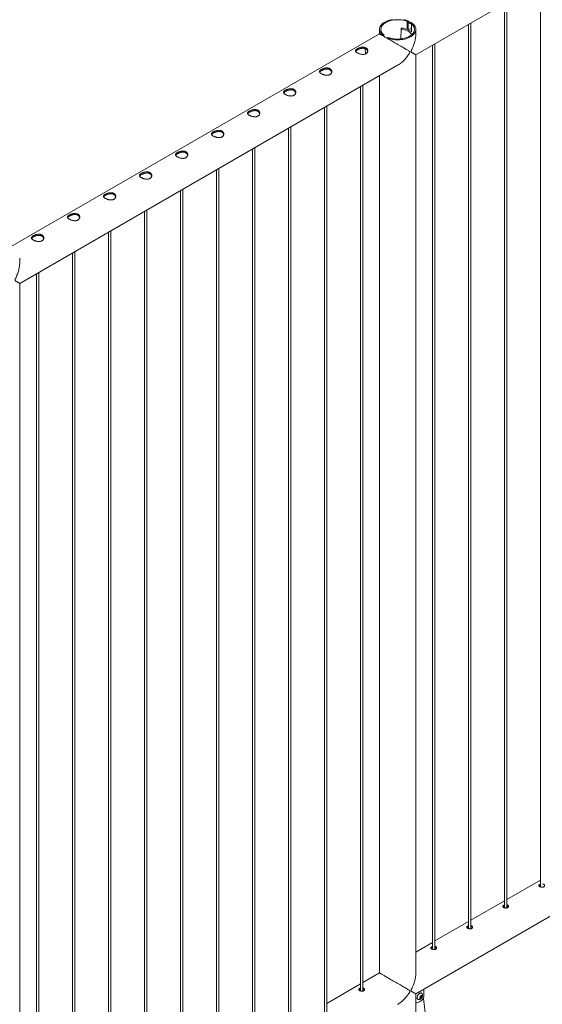
# Model space of a CAD drawing. Units: millimetres. Extents: x 0 to 4200, y 0 to 2976.
# Drawn here: x 3366 to 3494, y 2268 to 2510 of the extents above; entities that cross this region are included whole.
import ezdxf

# ---------------------------------------------------------------- set-up
doc = ezdxf.new("R2010")
doc.units = ezdxf.units.MM
doc.header["$LTSCALE"] = 100

msp = doc.modelspace()

# ---------------------------------------------------------------- linework, layer by layer
at = {"color": 7, "linetype": 'Continuous', "lineweight": 0}
for p, q in [((3462.913, 2500.977), (3599.885, 2580.049)), ((3493.523, 2518.647), (3493.523, 2296.704)), ((3485.284, 2291.568), (3485.284, 2513.891)), ((3484.684, 2513.545), (3484.684, 2291.602)), ((3460.806, 2509.179), (3461.035, 2509.312)), ((3460.806, 2507.205), (3460.806, 2509.179)), ((3461.035, 2507.119), (3461.035, 2509.312)), ((3454.023, 2507.217), (3454.023, 2506.104)), ((3459.31, 2507.377), (3459.225, 2504.877)), ((3459.354, 2507.5), (3459.313, 2507.392)), ((3461.08, 2507.077), (3461.081, 2507.08)), ((3461.08, 2507.077), (3461.646, 2506.75)), ((3461.081, 2507.08), (3461.866, 2507.534)), ((3461.081, 2507.08), (3461.646, 2506.754)), ((3461.646, 2506.754), (3461.866, 2506.881)), ((3461.646, 2506.75), (3461.667, 2506.762)), ((3461.646, 2506.75), (3461.646, 2506.754)), ((3462.096, 2508.7), (3461.866, 2508.567)), ((3461.866, 2508.567), (3461.866, 2506.593)), ((3462.913, 2505.938), (3462.913, 2507.217)), ((3475.845, 2508.442), (3475.845, 2286.499)), ((3476.445, 2286.466), (3476.445, 2508.789)), ((3454.02, 2506.108), (3362.856, 2453.48)), ((3454.839, 2505.735), (3455.069, 2505.868)), ((3454.839, 2505.735), (3454.839, 2505.634)), ((3455.069, 2505.868), (3455.069, 2505.501)), ((3456.13, 2505.255), (3455.9, 2505.123)), ((3455.9, 2505.022), (3455.9, 2505.123)), ((3467.007, 2503.34), (3467.007, 2281.397)), ((3467.607, 2281.363), (3467.607, 2503.686)), ((3462.913, 2275.412), (3462.913, 2500.976)), ((3365.686, 2444.848), (3458.464, 2498.408)), ((3454.023, 2495.844), (3454.023, 2275.594)), ((3449.329, 2493.135), (3449.329, 2271.191)), ((3449.929, 2271.158), (3449.929, 2493.481)), ((3440.49, 2488.032), (3440.49, 2266.089)), ((3441.09, 2266.055), (3441.09, 2488.378)), ((3431.651, 2482.93), (3431.651, 2260.986)), ((3432.251, 2260.953), (3432.251, 2483.276)), ((3422.812, 2477.827), (3422.812, 2255.884)), ((3423.412, 2255.85), (3423.412, 2478.173)), ((3413.974, 2472.724), (3413.974, 2250.781)), ((3414.574, 2250.748), (3414.574, 2473.071)), ((3405.735, 2245.645), (3405.735, 2467.968)), ((3405.135, 2467.622), (3405.135, 2245.679)), ((3396.296, 2462.519), (3396.296, 2240.576)), ((3396.896, 2240.543), (3396.896, 2462.866)), ((3387.457, 2457.417), (3387.457, 2235.474)), ((3388.057, 2235.44), (3388.057, 2457.763)), ((3365.686, 2449.81), (3365.686, 2451.089)), ((3378.618, 2452.314), (3378.618, 2230.371)), ((3379.218, 2230.338), (3379.218, 2452.661)), ((3369.779, 2447.212), (3369.779, 2225.268)), ((3370.379, 2225.235), (3370.379, 2447.558)), ((3365.686, 2219.284), (3365.686, 2444.848)), ((3462.914, 2270.467), (3599.886, 2349.54)), ((3493.523, 2298.403), (3485.284, 2293.647)), ((3484.684, 2293.3), (3476.445, 2288.544)), ((3475.845, 2288.198), (3467.607, 2283.442)), ((3467.007, 2283.095), (3462.913, 2280.732)), ((3454.019, 2275.598), (3449.929, 2273.237)), ((3449.329, 2272.89), (3441.09, 2268.134)), ((3450.261, 2271.375), (3450.255, 2271.473)), ((3462.913, 2248.374), (3462.913, 2270.467)), ((3464.018, 2269.688), (3464.231, 2269.952)), ((3464.018, 2269.405), (3464.018, 2269.688)), ((3464.116, 2269.645), (3464.018, 2269.524)), ((3464.222, 2269.777), (3464.116, 2269.645)), ((3464.222, 2269.919), (3464.221, 2269.94)), ((3464.222, 2269.941), (3464.222, 2269.919)), ((3464.222, 2269.919), (3464.222, 2269.777)), ((3464.222, 2269.777), (3464.443, 2269.65)), ((3464.231, 2269.952), (3464.443, 2269.933)), ((3464.443, 2269.65), (3464.231, 2269.386)), ((3464.306, 2270.636), (3464.279, 2270.651)), ((3464.443, 2269.933), (3464.443, 2269.65)), ((3464.902, 2269.713), (3464.902, 2271.616)), ((3463.404, 2269.136), (3463.431, 2269.12)), ((3464.018, 2269.509), (3464.231, 2269.386)), ((3464.231, 2269.386), (3464.018, 2269.405)), ((3464.769, 2269.316), (3466.832, 2252.969))]:
    msp.add_line(p, q, dxfattribs=at)
at = {"color": 7, "linetype": 'Continuous', "lineweight": 0, "flags": 128}
for points in [[(3457.204, 2509.678), (3456.825, 2509.602), (3456.459, 2509.506), (3456.109, 2509.392), (3455.778, 2509.26), (3455.47, 2509.112), (3455.186, 2508.948), (3454.929, 2508.77), (3454.7, 2508.579), (3454.503, 2508.377), (3454.337, 2508.166), (3454.206, 2507.947), (3454.109, 2507.722), (3454.048, 2507.492), (3454.023, 2507.261), (3454.035, 2507.029), (3454.082, 2506.799), (3454.166, 2506.572), (3454.284, 2506.35), (3454.437, 2506.136), (3454.622, 2505.93), (3454.839, 2505.735)], [(3460.806, 2509.179), (3460.482, 2509.296), (3460.14, 2509.394), (3459.785, 2509.474), (3459.418, 2509.535), (3459.043, 2509.575), (3458.663, 2509.596), (3458.282, 2509.596), (3457.902, 2509.576), (3457.526, 2509.536), (3457.159, 2509.476), (3456.804, 2509.396), (3456.462, 2509.298), (3456.137, 2509.182), (3455.833, 2509.05), (3455.551, 2508.901), (3455.294, 2508.738), (3455.064, 2508.563), (3454.863, 2508.375), (3454.693, 2508.178), (3454.556, 2507.973), (3454.452, 2507.761), (3454.382, 2507.544), (3454.347, 2507.325), (3454.347, 2507.105), (3454.383, 2506.885), (3454.454, 2506.669), (3454.559, 2506.457), (3454.697, 2506.252), (3454.868, 2506.055), (3455.069, 2505.868)], [(3461.035, 2509.312), (3460.697, 2509.437), (3460.341, 2509.544), (3459.97, 2509.632)], [(3455.9, 2505.123), (3456.238, 2504.997), (3456.594, 2504.89), (3456.966, 2504.802), (3457.35, 2504.734), (3457.743, 2504.686), (3458.142, 2504.658), (3458.543, 2504.652), (3458.944, 2504.666), (3459.341, 2504.701), (3459.731, 2504.757), (3460.111, 2504.833), (3460.477, 2504.928), (3460.827, 2505.042), (3461.157, 2505.174), (3461.466, 2505.323), (3461.75, 2505.487), (3462.007, 2505.665), (3462.235, 2505.856), (3462.433, 2506.058), (3462.598, 2506.269), (3462.729, 2506.488), (3462.826, 2506.713), (3462.887, 2506.942), (3462.912, 2507.174), (3462.901, 2507.406), (3462.853, 2507.636), (3462.77, 2507.863), (3462.651, 2508.084), (3462.499, 2508.299), (3462.313, 2508.504), (3462.096, 2508.7)], [(3456.13, 2505.255), (3456.454, 2505.139), (3456.795, 2505.041), (3457.151, 2504.961), (3457.518, 2504.9), (3457.892, 2504.859), (3458.272, 2504.839), (3458.654, 2504.838), (3459.034, 2504.859), (3459.409, 2504.899), (3459.776, 2504.959), (3460.132, 2505.038), (3460.474, 2505.136), (3460.798, 2505.252), (3461.103, 2505.385), (3461.385, 2505.533), (3461.642, 2505.696), (3461.871, 2505.872), (3462.072, 2506.059), (3462.242, 2506.257), (3462.38, 2506.462), (3462.484, 2506.674), (3462.554, 2506.89), (3462.589, 2507.11), (3462.588, 2507.33), (3462.552, 2507.549), (3462.482, 2507.766), (3462.377, 2507.978), (3462.238, 2508.183), (3462.068, 2508.38), (3461.866, 2508.567)], [(3459.313, 2507.392), (3459.31, 2507.376), (3459.313, 2507.361), (3459.32, 2507.345), (3459.333, 2507.331), (3459.351, 2507.318), (3459.372, 2507.307), (3459.397, 2507.298), (3459.424, 2507.292)], [(3459.424, 2507.292), (3459.784, 2507.222), (3460.13, 2507.131), (3460.458, 2507.02), (3460.765, 2506.891), (3461.045, 2506.745), (3461.297, 2506.583), (3461.518, 2506.409), (3461.704, 2506.222), (3461.854, 2506.027), (3461.921, 2505.915)], [(3461.866, 2506.61), (3461.802, 2506.662), (3461.667, 2506.762)], [(3464.279, 2270.651), (3464.268, 2270.657), (3464.169, 2270.689), (3464.057, 2270.688), (3463.935, 2270.654), (3463.81, 2270.589), (3463.687, 2270.496), (3463.569, 2270.378), (3463.463, 2270.24), (3463.372, 2270.088), (3463.301, 2269.928), (3463.251, 2269.767), (3463.226, 2269.61), (3463.226, 2269.466), (3463.251, 2269.339), (3463.301, 2269.234), (3463.372, 2269.157), (3463.404, 2269.136)], [(3464.4, 2270.55), (3464.376, 2270.579), (3464.295, 2270.642), (3464.196, 2270.673), (3464.083, 2270.672), (3463.962, 2270.638), (3463.837, 2270.573), (3463.714, 2270.48), (3463.596, 2270.362), (3463.49, 2270.224), (3463.399, 2270.072), (3463.328, 2269.912), (3463.278, 2269.751), (3463.253, 2269.595), (3463.253, 2269.45), (3463.278, 2269.323), (3463.328, 2269.219), (3463.399, 2269.142), (3463.49, 2269.094), (3463.552, 2269.081)], [(3464.54, 2269.848), (3464.527, 2269.941), (3464.491, 2270.012), (3464.433, 2270.056), (3464.359, 2270.068), (3464.275, 2270.048), (3464.187, 2269.997), (3464.102, 2269.92), (3464.028, 2269.822), (3463.97, 2269.712), (3463.934, 2269.598), (3463.921, 2269.49), (3463.934, 2269.397), (3463.97, 2269.326), (3464.028, 2269.282), (3464.102, 2269.27), (3464.187, 2269.29), (3464.275, 2269.341), (3464.359, 2269.418), (3464.433, 2269.516), (3464.491, 2269.626), (3464.527, 2269.74), (3464.54, 2269.848)], [(3462.913, 2268.246), (3462.938, 2268.239), (3462.981, 2268.236)], [(3462.981, 2268.236), (3463.186, 2268.256), (3463.4, 2268.308), (3463.62, 2268.392), (3463.842, 2268.505), (3464.064, 2268.648), (3464.283, 2268.818), (3464.497, 2269.013), (3464.703, 2269.23)]]:
    msp.add_lwpolyline(points, dxfattribs=at)
at = {"color": 7, "linetype": 'Continuous', "lineweight": 0}
for centre, radius, start, end in [((3459.489, 2507.396), 0.17, 73.64447, 142.35011), ((3458.658, 2501.806), 5.82, 65.17608, 81.31566), ((3460.435, 2506.148), 2.727, 58.35431, 77.28972), ((3463.653, 2270.002), 0.927, 263.75925, 0), ((3463.804, 2269.89), 0.396, 302.767, 321.93775), ((3463.762, 2269.94), 0.46, 320.22793, 357.36071), ((3463.653, 2270.002), 0.927, 0, 36.24613), ((3464.128, 2269.75), 0.775, 317.82009, 357.22863)]:
    msp.add_arc(centre, radius, start, end, dxfattribs=at)
for points, knots in [([(3461.035, 2509.21), (3461.155, 2509.178), (3461.421, 2509.107), (3461.759, 2508.919), (3461.949, 2508.738), (3462.03, 2508.661)], [0, 0, 0, 0, 0.3197931, 0.711368, 1, 1, 1, 1]), ([(3461.035, 2508.945), (3461.16, 2508.912), (3461.44, 2508.837), (3461.718, 2508.689), (3461.852, 2508.563), (3461.866, 2508.549)], [0, 0, 0, 0, 0.4137444, 0.9357351, 1, 1, 1, 1]), ([(3458.462, 2498.411), (3458.488, 2498.424), (3458.654, 2498.513), (3458.95, 2498.716), (3459.349, 2499.015), (3459.739, 2499.354), (3460.117, 2499.726), (3460.483, 2500.13), (3460.828, 2500.56), (3461.109, 2500.952), (3461.309, 2501.271), (3461.416, 2501.467), (3461.459, 2501.592), (3461.464, 2501.662), (3461.438, 2501.746), (3461.315, 2501.859), (3461.094, 2502.002), (3460.769, 2502.199), (3460.388, 2502.423), (3459.944, 2502.682), (3459.464, 2502.96), (3458.912, 2503.281), (3458.393, 2503.581), (3457.926, 2503.851), (3457.5, 2504.097), (3456.995, 2504.389), (3456.456, 2504.701), (3455.958, 2504.988), (3455.522, 2505.24), (3455.124, 2505.469), (3454.789, 2505.663), (3454.516, 2505.821), (3454.281, 2505.956), (3454.106, 2506.057), (3454.025, 2506.103), (3454.022, 2506.104), (3454.021, 2506.104)], [0, 0, 0, 0, 0.0055783, 0.0360358, 0.0671313, 0.0984084, 0.1310779, 0.1639093, 0.1972056, 0.2306483, 0.2505489, 0.2649993, 0.2707168, 0.2751668, 0.2796068, 0.2927702, 0.3230667, 0.3535524, 0.3923369, 0.4313663, 0.4712585, 0.5115018, 0.5610063, 0.5862476, 0.6116598, 0.6506409, 0.6906224, 0.7233723, 0.757036, 0.7898088, 0.8236175, 0.855239, 0.8876004, 0.9318564, 0.9773821, 1, 1, 1, 1]), ([(3462.913, 2506.187), (3462.915, 2506.133), (3462.922, 2505.919), (3462.896, 2505.536), (3462.836, 2505.04), (3462.738, 2504.532), (3462.607, 2504.018), (3462.442, 2503.498), (3462.247, 2502.981), (3462.054, 2502.539), (3461.894, 2502.197), (3461.801, 2501.993), (3461.762, 2501.865), (3461.758, 2501.794), (3461.782, 2501.712), (3461.891, 2501.607), (3462.066, 2501.491), (3462.284, 2501.356), (3462.491, 2501.232), (3462.676, 2501.123), (3462.813, 2501.042), (3462.904, 2500.988), (3462.907, 2500.986), (3462.908, 2500.985)], [0, 0, 0, 0, 0.01890632, 0.07409406, 0.13043762, 0.18711048, 0.24630618, 0.30579543, 0.36612688, 0.42672371, 0.46278269, 0.48896627, 0.49932614, 0.50738931, 0.51543441, 0.53928587, 0.59418178, 0.64942063, 0.71969659, 0.79041622, 0.86269914, 0.93561824, 1, 1, 1, 1]), ([(3448.568, 2502.469), (3448.628, 2502.502), (3448.749, 2502.567), (3448.959, 2502.657), (3449.186, 2502.735), (3449.424, 2502.797), (3449.672, 2502.841), (3449.922, 2502.86), (3450.169, 2502.849), (3450.399, 2502.807), (3450.607, 2502.732), (3450.781, 2502.63), (3450.924, 2502.503), (3451.03, 2502.358), (3451.1, 2502.196), (3451.133, 2502.023), (3451.126, 2501.843), (3451.077, 2501.666), (3450.985, 2501.498), (3450.854, 2501.354), (3450.69, 2501.237), (3450.502, 2501.153), (3450.294, 2501.098), (3450.071, 2501.072), (3449.835, 2501.074), (3449.589, 2501.101), (3449.337, 2501.152), (3449.092, 2501.224), (3448.859, 2501.311), (3448.654, 2501.407), (3448.477, 2501.51), (3448.336, 2501.613), (3448.229, 2501.718), (3448.158, 2501.823), (3448.124, 2501.929), (3448.131, 2502.037), (3448.18, 2502.147), (3448.271, 2502.257), (3448.399, 2502.365), (3448.511, 2502.434), (3448.568, 2502.469)], [0, 0, 0, 0, 0.0254093, 0.0515847, 0.0769862, 0.1030762, 0.1294036, 0.1564536, 0.1834374, 0.2112592, 0.2372702, 0.2641, 0.289102, 0.3148126, 0.3401753, 0.366209, 0.3927784, 0.4200937, 0.4470075, 0.4747755, 0.500447, 0.52692, 0.5517274, 0.5772127, 0.6028402, 0.6291429, 0.6560041, 0.6836513, 0.7102993, 0.7377981, 0.7631822, 0.7893293, 0.81433, 0.8400066, 0.8659549, 0.8925985, 0.9195542, 0.9473177, 0.9732563, 1, 1, 1, 1]), ([(3448.164, 2501.824), (3448.168, 2501.835), (3448.186, 2501.884), (3448.262, 2501.969), (3448.389, 2502.08), (3448.508, 2502.153), (3448.568, 2502.19)], [0, 0, 0, 0, 0.0969627, 0.3973208, 0.6934165, 1, 1, 1, 1]), ([(3448.568, 2502.19), (3448.627, 2502.223), (3448.748, 2502.288), (3448.957, 2502.378), (3449.181, 2502.459), (3449.418, 2502.524), (3449.665, 2502.571), (3449.915, 2502.593), (3450.163, 2502.586), (3450.394, 2502.546), (3450.602, 2502.473), (3450.777, 2502.372), (3450.92, 2502.246), (3451.025, 2502.101), (3451.092, 2501.958), (3451.108, 2501.863), (3451.114, 2501.825)], [0, 0, 0, 0, 0.070923, 0.1439999, 0.2148976, 0.2876959, 0.3616057, 0.4375246, 0.5136169, 0.5920966, 0.6650425, 0.7403158, 0.8099805, 0.8816169, 0.9523628, 1, 1, 1, 1]), ([(3450.523, 2502.495), (3450.518, 2502.422), (3450.508, 2502.252), (3450.519, 2501.972), (3450.552, 2501.659), (3450.592, 2501.407), (3450.628, 2501.26), (3450.638, 2501.221)], [0, 0, 0, 0, 0.18451073, 0.42766991, 0.67078447, 0.91376416, 1, 1, 1, 1]), ([(3439.729, 2497.367), (3439.789, 2497.399), (3439.91, 2497.465), (3440.12, 2497.554), (3440.347, 2497.632), (3440.585, 2497.695), (3440.833, 2497.738), (3441.083, 2497.757), (3441.331, 2497.747), (3441.56, 2497.704), (3441.768, 2497.63), (3441.943, 2497.528), (3442.085, 2497.401), (3442.191, 2497.256), (3442.262, 2497.094), (3442.295, 2496.921), (3442.288, 2496.741), (3442.238, 2496.563), (3442.146, 2496.396), (3442.016, 2496.252), (3441.851, 2496.135), (3441.664, 2496.05), (3441.455, 2495.995), (3441.233, 2495.97), (3440.996, 2495.972), (3440.75, 2495.999), (3440.498, 2496.05), (3440.253, 2496.121), (3440.02, 2496.208), (3439.815, 2496.305), (3439.638, 2496.407), (3439.497, 2496.51), (3439.39, 2496.615), (3439.319, 2496.72), (3439.286, 2496.827), (3439.292, 2496.935), (3439.341, 2497.045), (3439.432, 2497.154), (3439.56, 2497.263), (3439.672, 2497.332), (3439.729, 2497.367)], [0, 0, 0, 0, 0.0254093, 0.0515847, 0.0769862, 0.1030762, 0.1294036, 0.1564536, 0.1834374, 0.2112592, 0.2372702, 0.2641, 0.289102, 0.3148126, 0.3401753, 0.366209, 0.3927784, 0.4200937, 0.4470075, 0.4747755, 0.500447, 0.52692, 0.5517274, 0.5772127, 0.6028402, 0.6291429, 0.6560041, 0.6836513, 0.7102993, 0.7377981, 0.7631822, 0.7893293, 0.81433, 0.8400066, 0.8659549, 0.8925985, 0.9195542, 0.9473177, 0.9732563, 1, 1, 1, 1]), ([(3439.325, 2496.721), (3439.33, 2496.733), (3439.347, 2496.781), (3439.423, 2496.866), (3439.55, 2496.978), (3439.669, 2497.051), (3439.729, 2497.088)], [0, 0, 0, 0, 0.0969627, 0.3973208, 0.6934165, 1, 1, 1, 1]), ([(3439.729, 2497.088), (3439.789, 2497.12), (3439.909, 2497.186), (3440.118, 2497.276), (3440.343, 2497.356), (3440.579, 2497.421), (3440.826, 2497.468), (3441.076, 2497.491), (3441.324, 2497.484), (3441.555, 2497.444), (3441.764, 2497.371), (3441.938, 2497.27), (3442.081, 2497.143), (3442.186, 2496.998), (3442.254, 2496.855), (3442.269, 2496.76), (3442.275, 2496.722)], [0, 0, 0, 0, 0.070923, 0.1439999, 0.2148976, 0.2876959, 0.3616057, 0.4375246, 0.5136169, 0.5920966, 0.6650425, 0.7403158, 0.8099805, 0.8816169, 0.9523628, 1, 1, 1, 1]), ([(3430.891, 2492.264), (3430.95, 2492.297), (3431.071, 2492.362), (3431.281, 2492.451), (3431.508, 2492.53), (3431.746, 2492.592), (3431.995, 2492.636), (3432.245, 2492.655), (3432.492, 2492.644), (3432.722, 2492.602), (3432.93, 2492.527), (3433.104, 2492.425), (3433.246, 2492.298), (3433.352, 2492.153), (3433.423, 2491.991), (3433.456, 2491.818), (3433.449, 2491.638), (3433.399, 2491.461), (3433.307, 2491.293), (3433.177, 2491.149), (3433.012, 2491.032), (3432.825, 2490.947), (3432.616, 2490.893), (3432.394, 2490.867), (3432.157, 2490.869), (3431.911, 2490.896), (3431.659, 2490.947), (3431.414, 2491.018), (3431.181, 2491.106), (3430.976, 2491.202), (3430.799, 2491.305), (3430.658, 2491.408), (3430.551, 2491.513), (3430.48, 2491.617), (3430.447, 2491.724), (3430.453, 2491.832), (3430.502, 2491.942), (3430.594, 2492.051), (3430.721, 2492.16), (3430.834, 2492.229), (3430.891, 2492.264)], [0, 0, 0, 0, 0.0254093, 0.0515847, 0.0769862, 0.1030762, 0.1294036, 0.1564536, 0.1834374, 0.2112592, 0.2372702, 0.2641, 0.289102, 0.3148126, 0.3401753, 0.366209, 0.3927784, 0.4200937, 0.4470075, 0.4747755, 0.500447, 0.52692, 0.5517274, 0.5772127, 0.6028402, 0.6291429, 0.6560041, 0.6836513, 0.7102993, 0.7377981, 0.7631822, 0.7893293, 0.81433, 0.8400066, 0.8659549, 0.8925985, 0.9195542, 0.9473177, 0.9732563, 1, 1, 1, 1]), ([(3430.486, 2491.618), (3430.491, 2491.63), (3430.508, 2491.679), (3430.584, 2491.764), (3430.711, 2491.875), (3430.83, 2491.948), (3430.891, 2491.985)], [0, 0, 0, 0, 0.0969627, 0.3973208, 0.6934165, 1, 1, 1, 1]), ([(3430.891, 2491.985), (3430.95, 2492.018), (3431.07, 2492.083), (3431.279, 2492.173), (3431.504, 2492.254), (3431.74, 2492.319), (3431.987, 2492.366), (3432.237, 2492.388), (3432.485, 2492.381), (3432.716, 2492.341), (3432.925, 2492.268), (3433.099, 2492.167), (3433.242, 2492.041), (3433.347, 2491.896), (3433.415, 2491.753), (3433.43, 2491.658), (3433.436, 2491.62)], [0, 0, 0, 0, 0.070923, 0.1439999, 0.2148976, 0.2876959, 0.3616057, 0.4375246, 0.5136169, 0.5920966, 0.6650425, 0.7403158, 0.8099805, 0.8816169, 0.9523628, 1, 1, 1, 1]), ([(3422.052, 2487.162), (3422.111, 2487.194), (3422.232, 2487.26), (3422.443, 2487.349), (3422.669, 2487.427), (3422.908, 2487.49), (3423.156, 2487.533), (3423.406, 2487.552), (3423.653, 2487.542), (3423.883, 2487.499), (3424.091, 2487.425), (3424.265, 2487.323), (3424.407, 2487.196), (3424.513, 2487.051), (3424.584, 2486.889), (3424.617, 2486.716), (3424.61, 2486.535), (3424.561, 2486.358), (3424.468, 2486.191), (3424.338, 2486.047), (3424.173, 2485.929), (3423.986, 2485.845), (3423.777, 2485.79), (3423.555, 2485.765), (3423.318, 2485.766), (3423.072, 2485.794), (3422.821, 2485.845), (3422.575, 2485.916), (3422.343, 2486.003), (3422.137, 2486.099), (3421.96, 2486.202), (3421.819, 2486.305), (3421.712, 2486.41), (3421.641, 2486.515), (3421.608, 2486.622), (3421.615, 2486.729), (3421.664, 2486.84), (3421.755, 2486.949), (3421.883, 2487.058), (3421.995, 2487.127), (3422.052, 2487.162)], [0, 0, 0, 0, 0.0254093, 0.0515847, 0.0769862, 0.1030762, 0.1294036, 0.1564536, 0.1834374, 0.2112592, 0.2372702, 0.2641, 0.289102, 0.3148126, 0.3401753, 0.366209, 0.3927784, 0.4200937, 0.4470075, 0.4747755, 0.500447, 0.52692, 0.5517274, 0.5772127, 0.6028402, 0.6291429, 0.6560041, 0.6836513, 0.7102993, 0.7377981, 0.7631822, 0.7893293, 0.81433, 0.8400066, 0.8659549, 0.8925985, 0.9195542, 0.9473177, 0.9732563, 1, 1, 1, 1]), ([(3422.052, 2486.883), (3422.111, 2486.915), (3422.231, 2486.981), (3422.44, 2487.071), (3422.665, 2487.151), (3422.902, 2487.216), (3423.149, 2487.263), (3423.399, 2487.285), (3423.647, 2487.278), (3423.877, 2487.239), (3424.086, 2487.165), (3424.26, 2487.065), (3424.403, 2486.938), (3424.508, 2486.793), (3424.576, 2486.65), (3424.591, 2486.555), (3424.597, 2486.517)], [0, 0, 0, 0, 0.070923, 0.1439999, 0.2148976, 0.2876959, 0.3616057, 0.4375246, 0.5136169, 0.5920966, 0.6650425, 0.7403158, 0.8099805, 0.8816169, 0.9523628, 1, 1, 1, 1]), ([(3421.648, 2486.516), (3421.652, 2486.528), (3421.67, 2486.576), (3421.745, 2486.661), (3421.872, 2486.772), (3421.991, 2486.845), (3422.052, 2486.883)], [0, 0, 0, 0, 0.0969627, 0.3973208, 0.6934165, 1, 1, 1, 1]), ([(3413.213, 2482.059), (3413.272, 2482.091), (3413.393, 2482.157), (3413.604, 2482.246), (3413.83, 2482.325), (3414.069, 2482.387), (3414.317, 2482.431), (3414.567, 2482.449), (3414.814, 2482.439), (3415.044, 2482.397), (3415.252, 2482.322), (3415.426, 2482.22), (3415.568, 2482.093), (3415.674, 2481.948), (3415.745, 2481.786), (3415.778, 2481.613), (3415.771, 2481.433), (3415.722, 2481.256), (3415.629, 2481.088), (3415.499, 2480.944), (3415.334, 2480.827), (3415.147, 2480.742), (3414.938, 2480.688), (3414.716, 2480.662), (3414.479, 2480.664), (3414.233, 2480.691), (3413.982, 2480.742), (3413.736, 2480.813), (3413.504, 2480.901), (3413.298, 2480.997), (3413.121, 2481.099), (3412.981, 2481.203), (3412.873, 2481.308), (3412.803, 2481.412), (3412.769, 2481.519), (3412.776, 2481.627), (3412.825, 2481.737), (3412.916, 2481.846), (3413.044, 2481.955), (3413.156, 2482.024), (3413.213, 2482.059)], [0, 0, 0, 0, 0.0254093, 0.0515847, 0.0769862, 0.1030762, 0.1294036, 0.1564536, 0.1834374, 0.2112592, 0.2372702, 0.2641, 0.289102, 0.3148126, 0.3401753, 0.366209, 0.3927784, 0.4200937, 0.4470075, 0.4747755, 0.500447, 0.52692, 0.5517274, 0.5772127, 0.6028402, 0.6291429, 0.6560041, 0.6836513, 0.7102993, 0.7377981, 0.7631822, 0.7893293, 0.81433, 0.8400066, 0.8659549, 0.8925985, 0.9195542, 0.9473177, 0.9732563, 1, 1, 1, 1]), ([(3412.809, 2481.413), (3412.813, 2481.425), (3412.831, 2481.474), (3412.906, 2481.559), (3413.033, 2481.67), (3413.152, 2481.743), (3413.213, 2481.78)], [0, 0, 0, 0, 0.0969627, 0.3973208, 0.6934165, 1, 1, 1, 1]), ([(3413.213, 2481.78), (3413.272, 2481.812), (3413.392, 2481.878), (3413.601, 2481.968), (3413.826, 2482.048), (3414.063, 2482.114), (3414.31, 2482.16), (3414.56, 2482.183), (3414.808, 2482.176), (3415.038, 2482.136), (3415.247, 2482.063), (3415.422, 2481.962), (3415.564, 2481.836), (3415.67, 2481.691), (3415.737, 2481.548), (3415.752, 2481.453), (3415.759, 2481.415)], [0, 0, 0, 0, 0.070923, 0.1439999, 0.2148976, 0.2876959, 0.3616057, 0.4375246, 0.5136169, 0.5920966, 0.6650425, 0.7403158, 0.8099805, 0.8816169, 0.9523628, 1, 1, 1, 1]), ([(3404.374, 2476.956), (3404.434, 2476.989), (3404.554, 2477.055), (3404.765, 2477.144), (3404.992, 2477.222), (3405.23, 2477.285), (3405.478, 2477.328), (3405.728, 2477.347), (3405.975, 2477.337), (3406.205, 2477.294), (3406.413, 2477.219), (3406.587, 2477.118), (3406.729, 2476.991), (3406.835, 2476.846), (3406.906, 2476.684), (3406.939, 2476.51), (3406.932, 2476.33), (3406.883, 2476.153), (3406.791, 2475.986), (3406.66, 2475.842), (3406.495, 2475.724), (3406.308, 2475.64), (3406.099, 2475.585), (3405.877, 2475.56), (3405.64, 2475.561), (3405.394, 2475.589), (3405.143, 2475.64), (3404.898, 2475.711), (3404.665, 2475.798), (3404.46, 2475.894), (3404.283, 2475.997), (3404.142, 2476.1), (3404.035, 2476.205), (3403.964, 2476.31), (3403.93, 2476.416), (3403.937, 2476.524), (3403.986, 2476.635), (3404.077, 2476.744), (3404.205, 2476.852), (3404.317, 2476.921), (3404.374, 2476.956)], [0, 0, 0, 0, 0.0254093, 0.0515847, 0.0769862, 0.1030762, 0.1294036, 0.1564536, 0.1834374, 0.2112592, 0.2372702, 0.2641, 0.289102, 0.3148126, 0.3401753, 0.366209, 0.3927784, 0.4200937, 0.4470075, 0.4747755, 0.500447, 0.52692, 0.5517274, 0.5772127, 0.6028402, 0.6291429, 0.6560041, 0.6836513, 0.7102993, 0.7377981, 0.7631822, 0.7893293, 0.81433, 0.8400066, 0.8659549, 0.8925985, 0.9195542, 0.9473177, 0.9732563, 1, 1, 1, 1]), ([(3403.97, 2476.311), (3403.974, 2476.323), (3403.992, 2476.371), (3404.068, 2476.456), (3404.195, 2476.567), (3404.314, 2476.64), (3404.374, 2476.678)], [0, 0, 0, 0, 0.0969627, 0.3973208, 0.6934165, 1, 1, 1, 1]), ([(3404.374, 2476.678), (3404.433, 2476.71), (3404.553, 2476.775), (3404.762, 2476.866), (3404.987, 2476.946), (3405.224, 2477.011), (3405.471, 2477.058), (3405.721, 2477.08), (3405.969, 2477.073), (3406.2, 2477.033), (3406.408, 2476.96), (3406.583, 2476.86), (3406.725, 2476.733), (3406.831, 2476.588), (3406.898, 2476.445), (3406.914, 2476.35), (3406.92, 2476.312)], [0, 0, 0, 0, 0.070923, 0.1439999, 0.2148976, 0.2876959, 0.3616057, 0.4375246, 0.5136169, 0.5920966, 0.6650425, 0.7403158, 0.8099805, 0.8816169, 0.9523628, 1, 1, 1, 1]), ([(3395.535, 2471.854), (3395.595, 2471.886), (3395.716, 2471.952), (3395.926, 2472.041), (3396.153, 2472.12), (3396.391, 2472.182), (3396.639, 2472.226), (3396.889, 2472.244), (3397.136, 2472.234), (3397.366, 2472.192), (3397.574, 2472.117), (3397.748, 2472.015), (3397.891, 2471.888), (3397.997, 2471.743), (3398.067, 2471.581), (3398.1, 2471.408), (3398.093, 2471.228), (3398.044, 2471.05), (3397.952, 2470.883), (3397.821, 2470.739), (3397.657, 2470.622), (3397.469, 2470.537), (3397.261, 2470.483), (3397.038, 2470.457), (3396.802, 2470.459), (3396.556, 2470.486), (3396.304, 2470.537), (3396.059, 2470.608), (3395.826, 2470.696), (3395.621, 2470.792), (3395.444, 2470.894), (3395.303, 2470.997), (3395.196, 2471.102), (3395.125, 2471.207), (3395.091, 2471.314), (3395.098, 2471.422), (3395.147, 2471.532), (3395.238, 2471.641), (3395.366, 2471.75), (3395.478, 2471.819), (3395.535, 2471.854)], [0, 0, 0, 0, 0.02540927, 0.05158471, 0.07698624, 0.10307623, 0.12940356, 0.15645359, 0.18343742, 0.21125922, 0.23727017, 0.26410004, 0.28910199, 0.31481256, 0.34017529, 0.36620905, 0.39277836, 0.4200937, 0.44700755, 0.47477551, 0.50044697, 0.52692003, 0.55172738, 0.57721272, 0.60284021, 0.62914295, 0.65600413, 0.68365134, 0.71029929, 0.73779806, 0.76318218, 0.78932927, 0.81432998, 0.8400066, 0.86595489, 0.89259848, 0.9195542, 0.94731772, 0.97325625, 1, 1, 1, 1]), ([(3395.131, 2471.208), (3395.135, 2471.22), (3395.153, 2471.269), (3395.229, 2471.353), (3395.356, 2471.465), (3395.475, 2471.538), (3395.535, 2471.575)], [0, 0, 0, 0, 0.0969627, 0.3973208, 0.6934165, 1, 1, 1, 1]), ([(3395.535, 2471.575), (3395.594, 2471.607), (3395.715, 2471.673), (3395.924, 2471.763), (3396.148, 2471.843), (3396.385, 2471.909), (3396.632, 2471.955), (3396.882, 2471.978), (3397.13, 2471.971), (3397.361, 2471.931), (3397.569, 2471.858), (3397.744, 2471.757), (3397.887, 2471.631), (3397.992, 2471.486), (3398.059, 2471.343), (3398.075, 2471.248), (3398.081, 2471.21)], [0, 0, 0, 0, 0.070923, 0.1439999, 0.2148976, 0.2876959, 0.3616057, 0.4375246, 0.5136169, 0.5920966, 0.6650425, 0.7403158, 0.8099805, 0.8816169, 0.9523628, 1, 1, 1, 1]), ([(3386.696, 2466.751), (3386.756, 2466.784), (3386.877, 2466.85), (3387.087, 2466.939), (3387.314, 2467.017), (3387.552, 2467.08), (3387.8, 2467.123), (3388.05, 2467.142), (3388.298, 2467.131), (3388.527, 2467.089), (3388.735, 2467.014), (3388.91, 2466.913), (3389.052, 2466.786), (3389.158, 2466.641), (3389.229, 2466.478), (3389.262, 2466.305), (3389.255, 2466.125), (3389.205, 2465.948), (3389.113, 2465.781), (3388.983, 2465.636), (3388.818, 2465.519), (3388.631, 2465.435), (3388.422, 2465.38), (3388.2, 2465.355), (3387.963, 2465.356), (3387.717, 2465.383), (3387.465, 2465.435), (3387.22, 2465.506), (3386.987, 2465.593), (3386.782, 2465.689), (3386.605, 2465.792), (3386.464, 2465.895), (3386.357, 2466), (3386.286, 2466.105), (3386.253, 2466.211), (3386.259, 2466.319), (3386.308, 2466.429), (3386.399, 2466.539), (3386.527, 2466.647), (3386.639, 2466.716), (3386.696, 2466.751)], [0, 0, 0, 0, 0.0254093, 0.0515847, 0.0769862, 0.1030762, 0.1294036, 0.1564536, 0.1834374, 0.2112592, 0.2372702, 0.2641, 0.289102, 0.3148126, 0.3401753, 0.366209, 0.3927784, 0.4200937, 0.4470075, 0.4747755, 0.500447, 0.52692, 0.5517274, 0.5772127, 0.6028402, 0.6291429, 0.6560041, 0.6836513, 0.7102993, 0.7377981, 0.7631822, 0.7893293, 0.81433, 0.8400066, 0.8659549, 0.8925985, 0.9195542, 0.9473177, 0.9732563, 1, 1, 1, 1]), ([(3386.292, 2466.106), (3386.297, 2466.117), (3386.314, 2466.166), (3386.39, 2466.251), (3386.517, 2466.362), (3386.636, 2466.435), (3386.696, 2466.472)], [0, 0, 0, 0, 0.0969627, 0.3973208, 0.6934165, 1, 1, 1, 1]), ([(3386.696, 2466.472), (3386.756, 2466.505), (3386.876, 2466.57), (3387.085, 2466.661), (3387.31, 2466.741), (3387.546, 2466.806), (3387.793, 2466.853), (3388.043, 2466.875), (3388.291, 2466.868), (3388.522, 2466.828), (3388.731, 2466.755), (3388.905, 2466.654), (3389.048, 2466.528), (3389.153, 2466.383), (3389.22, 2466.24), (3389.236, 2466.145), (3389.242, 2466.107)], [0, 0, 0, 0, 0.070923, 0.1439999, 0.2148976, 0.2876959, 0.3616057, 0.4375246, 0.5136169, 0.5920966, 0.6650425, 0.7403158, 0.8099805, 0.8816169, 0.9523628, 1, 1, 1, 1]), ([(3377.858, 2461.649), (3377.917, 2461.681), (3378.038, 2461.747), (3378.248, 2461.836), (3378.475, 2461.914), (3378.713, 2461.977), (3378.962, 2462.02), (3379.212, 2462.039), (3379.459, 2462.029), (3379.689, 2461.987), (3379.896, 2461.912), (3380.071, 2461.81), (3380.213, 2461.683), (3380.319, 2461.538), (3380.39, 2461.376), (3380.423, 2461.203), (3380.416, 2461.023), (3380.366, 2460.845), (3380.274, 2460.678), (3380.144, 2460.534), (3379.979, 2460.417), (3379.792, 2460.332), (3379.583, 2460.278), (3379.361, 2460.252), (3379.124, 2460.254), (3378.878, 2460.281), (3378.626, 2460.332), (3378.381, 2460.403), (3378.148, 2460.491), (3377.943, 2460.587), (3377.766, 2460.689), (3377.625, 2460.792), (3377.518, 2460.897), (3377.447, 2461.002), (3377.414, 2461.109), (3377.42, 2461.217), (3377.469, 2461.327), (3377.561, 2461.436), (3377.688, 2461.545), (3377.801, 2461.614), (3377.858, 2461.649)], [0, 0, 0, 0, 0.02540927, 0.05158471, 0.07698624, 0.10307623, 0.12940356, 0.15645359, 0.18343742, 0.21125922, 0.23727017, 0.26410004, 0.28910199, 0.31481256, 0.34017529, 0.36620905, 0.39277836, 0.4200937, 0.44700755, 0.47477551, 0.50044697, 0.52692003, 0.55172738, 0.57721272, 0.60284021, 0.62914295, 0.65600413, 0.68365134, 0.71029929, 0.73779806, 0.76318218, 0.78932927, 0.81432998, 0.8400066, 0.86595489, 0.89259848, 0.9195542, 0.94731772, 0.97325625, 1, 1, 1, 1]), ([(3377.453, 2461.003), (3377.458, 2461.015), (3377.475, 2461.063), (3377.551, 2461.148), (3377.678, 2461.26), (3377.797, 2461.333), (3377.858, 2461.37)], [0, 0, 0, 0, 0.0969627, 0.3973208, 0.6934165, 1, 1, 1, 1]), ([(3377.858, 2461.37), (3377.917, 2461.402), (3378.037, 2461.468), (3378.246, 2461.558), (3378.471, 2461.638), (3378.707, 2461.704), (3378.954, 2461.75), (3379.204, 2461.773), (3379.452, 2461.766), (3379.683, 2461.726), (3379.892, 2461.653), (3380.066, 2461.552), (3380.209, 2461.425), (3380.314, 2461.28), (3380.382, 2461.137), (3380.397, 2461.043), (3380.403, 2461.004)], [0, 0, 0, 0, 0.070923, 0.1439999, 0.2148976, 0.2876959, 0.3616057, 0.4375246, 0.5136169, 0.5920966, 0.6650425, 0.7403158, 0.8099805, 0.8816169, 0.9523628, 1, 1, 1, 1]), ([(3369.019, 2456.546), (3369.078, 2456.579), (3369.199, 2456.644), (3369.41, 2456.734), (3369.636, 2456.812), (3369.875, 2456.875), (3370.123, 2456.918), (3370.373, 2456.937), (3370.62, 2456.926), (3370.85, 2456.884), (3371.058, 2456.809), (3371.232, 2456.708), (3371.374, 2456.58), (3371.48, 2456.435), (3371.551, 2456.273), (3371.584, 2456.1), (3371.577, 2455.92), (3371.528, 2455.743), (3371.435, 2455.575), (3371.305, 2455.431), (3371.14, 2455.314), (3370.953, 2455.23), (3370.744, 2455.175), (3370.522, 2455.15), (3370.285, 2455.151), (3370.039, 2455.178), (3369.788, 2455.229), (3369.542, 2455.301), (3369.31, 2455.388), (3369.104, 2455.484), (3368.927, 2455.587), (3368.786, 2455.69), (3368.679, 2455.795), (3368.608, 2455.9), (3368.575, 2456.006), (3368.582, 2456.114), (3368.631, 2456.224), (3368.722, 2456.334), (3368.85, 2456.442), (3368.962, 2456.511), (3369.019, 2456.546)], [0, 0, 0, 0, 0.0254093, 0.0515847, 0.0769862, 0.1030762, 0.1294036, 0.1564536, 0.1834374, 0.2112592, 0.2372702, 0.2641, 0.289102, 0.3148126, 0.3401753, 0.366209, 0.3927784, 0.4200937, 0.4470075, 0.4747755, 0.500447, 0.52692, 0.5517274, 0.5772127, 0.6028402, 0.6291429, 0.6560041, 0.6836513, 0.7102993, 0.7377981, 0.7631822, 0.7893293, 0.81433, 0.8400066, 0.8659549, 0.8925985, 0.9195542, 0.9473177, 0.9732563, 1, 1, 1, 1]), ([(3368.615, 2455.901), (3368.619, 2455.912), (3368.637, 2455.961), (3368.712, 2456.046), (3368.839, 2456.157), (3368.958, 2456.23), (3369.019, 2456.267)], [0, 0, 0, 0, 0.0969627, 0.3973208, 0.6934165, 1, 1, 1, 1]), ([(3369.019, 2456.267), (3369.078, 2456.3), (3369.198, 2456.365), (3369.407, 2456.455), (3369.632, 2456.536), (3369.869, 2456.601), (3370.116, 2456.648), (3370.366, 2456.67), (3370.614, 2456.663), (3370.844, 2456.623), (3371.053, 2456.55), (3371.227, 2456.449), (3371.37, 2456.323), (3371.475, 2456.178), (3371.543, 2456.035), (3371.558, 2455.94), (3371.564, 2455.902)], [0, 0, 0, 0, 0.070923, 0.1439999, 0.2148976, 0.2876959, 0.3616057, 0.4375246, 0.5136169, 0.5920966, 0.6650425, 0.7403158, 0.8099805, 0.8816169, 0.9523628, 1, 1, 1, 1]), ([(3365.686, 2450.059), (3365.687, 2450.004), (3365.695, 2449.791), (3365.669, 2449.407), (3365.609, 2448.912), (3365.511, 2448.404), (3365.38, 2447.89), (3365.215, 2447.37), (3365.02, 2446.853), (3364.827, 2446.411), (3364.667, 2446.069), (3364.574, 2445.865), (3364.535, 2445.737), (3364.53, 2445.666), (3364.554, 2445.584), (3364.664, 2445.479), (3364.839, 2445.363), (3365.057, 2445.228), (3365.264, 2445.104), (3365.449, 2444.995), (3365.586, 2444.914), (3365.677, 2444.86), (3365.679, 2444.858), (3365.68, 2444.857)], [0, 0, 0, 0, 0.0189063, 0.0740941, 0.1304376, 0.1871105, 0.2463062, 0.3057954, 0.3661269, 0.4267237, 0.4627827, 0.4889663, 0.4993261, 0.5073893, 0.5154344, 0.5392859, 0.5941818, 0.6494206, 0.7196966, 0.7904162, 0.8626991, 0.9356182, 1, 1, 1, 1]), ([(3493.325, 2297.315), (3493.274, 2297.281), (3493.174, 2297.212), (3493.11, 2297.092), (3493.122, 2296.97), (3493.214, 2296.853), (3493.373, 2296.751), (3493.582, 2296.675), (3493.818, 2296.636), (3494.055, 2296.643), (3494.267, 2296.7), (3494.428, 2296.805), (3494.522, 2296.943), (3494.538, 2297.097), (3494.474, 2297.246), (3494.334, 2297.362), (3494.207, 2297.425), (3494.127, 2297.434), (3494.123, 2297.435)], [0, 0, 0, 0, 0.0661433, 0.1322664, 0.1989145, 0.265915, 0.3323501, 0.3981945, 0.464321, 0.5311722, 0.598078, 0.6642585, 0.7300717, 0.7964409, 0.8634263, 0.9301329, 0.9961105, 1, 1, 1, 1]), ([(3493.325, 2297.05), (3493.27, 2297.017), (3493.203, 2296.976), (3493.179, 2296.929), (3493.175, 2296.92)], [0, 0, 0, 0, 0.8245597, 1, 1, 1, 1]), ([(3493.523, 2297.396), (3493.5, 2297.39), (3493.424, 2297.371), (3493.366, 2297.338), (3493.325, 2297.315)], [0, 0, 0, 0, 0.302766, 1, 1, 1, 1]), ([(3493.523, 2297.132), (3493.501, 2297.126), (3493.425, 2297.106), (3493.366, 2297.073), (3493.325, 2297.05)], [0, 0, 0, 0, 0.290449, 1, 1, 1, 1]), ([(3484.486, 2292.212), (3484.435, 2292.178), (3484.335, 2292.11), (3484.271, 2291.99), (3484.283, 2291.868), (3484.375, 2291.75), (3484.535, 2291.648), (3484.744, 2291.573), (3484.979, 2291.533), (3485.217, 2291.54), (3485.429, 2291.598), (3485.59, 2291.702), (3485.683, 2291.84), (3485.699, 2291.994), (3485.635, 2292.144), (3485.496, 2292.259), (3485.368, 2292.323), (3485.289, 2292.332), (3485.284, 2292.332)], [0, 0, 0, 0, 0.0661433, 0.1322664, 0.1989145, 0.265915, 0.3323501, 0.3981945, 0.464321, 0.5311722, 0.598078, 0.6642585, 0.7300717, 0.7964409, 0.8634263, 0.9301329, 0.9961105, 1, 1, 1, 1]), ([(3484.486, 2291.948), (3484.431, 2291.914), (3484.364, 2291.873), (3484.34, 2291.826), (3484.336, 2291.818)], [0, 0, 0, 0, 0.8245597, 1, 1, 1, 1]), ([(3484.684, 2292.293), (3484.661, 2292.288), (3484.585, 2292.268), (3484.527, 2292.235), (3484.486, 2292.212)], [0, 0, 0, 0, 0.302766, 1, 1, 1, 1]), ([(3484.684, 2292.029), (3484.662, 2292.023), (3484.586, 2292.004), (3484.527, 2291.971), (3484.486, 2291.948)], [0, 0, 0, 0, 0.290449, 1, 1, 1, 1]), ([(3485.65, 2291.813), (3485.643, 2291.834), (3485.618, 2291.905), (3485.494, 2291.996), (3485.369, 2292.061), (3485.289, 2292.07), (3485.284, 2292.07)], [0, 0, 0, 0, 0.1715319, 0.574504, 0.9723641, 1, 1, 1, 1]), ([(3475.647, 2287.11), (3475.597, 2287.076), (3475.496, 2287.007), (3475.433, 2286.887), (3475.444, 2286.765), (3475.536, 2286.648), (3475.696, 2286.546), (3475.905, 2286.47), (3476.14, 2286.431), (3476.378, 2286.437), (3476.59, 2286.495), (3476.751, 2286.599), (3476.844, 2286.738), (3476.86, 2286.892), (3476.797, 2287.041), (3476.657, 2287.157), (3476.529, 2287.22), (3476.45, 2287.229), (3476.445, 2287.23)], [0, 0, 0, 0, 0.0661433, 0.1322664, 0.1989145, 0.265915, 0.3323501, 0.3981945, 0.464321, 0.5311722, 0.598078, 0.6642585, 0.7300717, 0.7964409, 0.8634263, 0.9301329, 0.9961105, 1, 1, 1, 1]), ([(3475.647, 2286.845), (3475.592, 2286.811), (3475.525, 2286.771), (3475.501, 2286.724), (3475.497, 2286.715)], [0, 0, 0, 0, 0.8245597, 1, 1, 1, 1]), ([(3475.845, 2287.191), (3475.822, 2287.185), (3475.747, 2287.166), (3475.688, 2287.133), (3475.647, 2287.11)], [0, 0, 0, 0, 0.302766, 1, 1, 1, 1]), ([(3475.845, 2286.927), (3475.823, 2286.921), (3475.747, 2286.901), (3475.689, 2286.868), (3475.647, 2286.845)], [0, 0, 0, 0, 0.290449, 1, 1, 1, 1]), ([(3476.811, 2286.711), (3476.804, 2286.732), (3476.779, 2286.803), (3476.655, 2286.894), (3476.531, 2286.958), (3476.451, 2286.967), (3476.445, 2286.968)], [0, 0, 0, 0, 0.1715319, 0.574504, 0.9723641, 1, 1, 1, 1]), ([(3466.808, 2282.007), (3466.758, 2281.973), (3466.657, 2281.905), (3466.594, 2281.784), (3466.605, 2281.662), (3466.697, 2281.545), (3466.857, 2281.443), (3467.066, 2281.368), (3467.301, 2281.328), (3467.539, 2281.335), (3467.751, 2281.392), (3467.912, 2281.497), (3468.005, 2281.635), (3468.021, 2281.789), (3467.958, 2281.938), (3467.818, 2282.054), (3467.69, 2282.118), (3467.611, 2282.127), (3467.607, 2282.127)], [0, 0, 0, 0, 0.0661433, 0.1322664, 0.1989145, 0.265915, 0.3323501, 0.3981945, 0.464321, 0.5311722, 0.598078, 0.6642585, 0.7300717, 0.7964409, 0.8634263, 0.9301329, 0.9961105, 1, 1, 1, 1]), ([(3466.808, 2281.742), (3466.753, 2281.709), (3466.686, 2281.668), (3466.662, 2281.621), (3466.658, 2281.613)], [0, 0, 0, 0, 0.8245597, 1, 1, 1, 1]), ([(3467.007, 2282.088), (3466.984, 2282.082), (3466.908, 2282.063), (3466.849, 2282.03), (3466.808, 2282.007)], [0, 0, 0, 0, 0.302766, 1, 1, 1, 1]), ([(3467.007, 2281.824), (3466.985, 2281.818), (3466.909, 2281.799), (3466.85, 2281.766), (3466.808, 2281.742)], [0, 0, 0, 0, 0.290449, 1, 1, 1, 1]), ([(3467.972, 2281.608), (3467.965, 2281.629), (3467.94, 2281.7), (3467.816, 2281.791), (3467.692, 2281.856), (3467.612, 2281.864), (3467.607, 2281.865)], [0, 0, 0, 0, 0.1715319, 0.574504, 0.9723641, 1, 1, 1, 1]), ([(3458.462, 2267.902), (3458.498, 2267.922), (3458.675, 2268.017), (3458.983, 2268.229), (3459.382, 2268.533), (3459.78, 2268.882), (3460.171, 2269.272), (3460.59, 2269.745), (3460.952, 2270.215), (3461.208, 2270.597), (3461.346, 2270.827), (3461.417, 2270.964), (3461.456, 2271.069), (3461.465, 2271.143), (3461.444, 2271.229), (3461.329, 2271.339), (3461.127, 2271.471), (3460.82, 2271.658), (3460.447, 2271.878), (3459.999, 2272.14), (3459.513, 2272.423), (3458.955, 2272.746), (3458.432, 2273.049), (3457.962, 2273.321), (3457.533, 2273.568), (3457.026, 2273.862), (3456.483, 2274.175), (3455.982, 2274.465), (3455.543, 2274.718), (3455.142, 2274.95), (3454.803, 2275.145), (3454.527, 2275.305), (3454.289, 2275.442), (3454.112, 2275.544), (3454.026, 2275.593), (3454.022, 2275.595), (3454.021, 2275.595)], [0, 0, 0, 0, 0.00780453, 0.03846413, 0.06976583, 0.10125059, 0.13576425, 0.17046638, 0.21574558, 0.24242169, 0.25321722, 0.26407753, 0.27026268, 0.27382202, 0.27926568, 0.29157576, 0.31938209, 0.34736222, 0.38687585, 0.42664515, 0.46731399, 0.50834851, 0.55826027, 0.58370864, 0.60932913, 0.64854902, 0.68877288, 0.72161561, 0.75537272, 0.78823944, 0.8221525, 0.85374648, 0.88608438, 0.93008783, 0.9753544, 1, 1, 1, 1]), ([(3462.913, 2275.66), (3462.915, 2275.599), (3462.921, 2275.379), (3462.892, 2274.987), (3462.829, 2274.488), (3462.726, 2273.968), (3462.586, 2273.434), (3462.389, 2272.833), (3462.168, 2272.282), (3461.976, 2271.863), (3461.863, 2271.618), (3461.8, 2271.476), (3461.765, 2271.369), (3461.757, 2271.294), (3461.776, 2271.21), (3461.878, 2271.107), (3462.04, 2270.998), (3462.252, 2270.866), (3462.463, 2270.74), (3462.656, 2270.625), (3462.802, 2270.539), (3462.902, 2270.48), (3462.907, 2270.477), (3462.909, 2270.475)], [0, 0, 0, 0, 0.0209482, 0.0765705, 0.1333578, 0.1904771, 0.2530914, 0.3160476, 0.3981927, 0.4465882, 0.4661734, 0.485876, 0.4970971, 0.5035544, 0.5134302, 0.535763, 0.586209, 0.6369703, 0.7086555, 0.7808045, 0.8545855, 0.9290299, 1, 1, 1, 1]), ([(3449.13, 2271.802), (3449.08, 2271.768), (3448.98, 2271.7), (3448.916, 2271.579), (3448.928, 2271.457), (3449.019, 2271.34), (3449.179, 2271.238), (3449.388, 2271.162), (3449.624, 2271.123), (3449.861, 2271.13), (3450.073, 2271.187), (3450.234, 2271.292), (3450.328, 2271.43), (3450.344, 2271.584), (3450.28, 2271.733), (3450.14, 2271.849), (3450.013, 2271.912), (3449.933, 2271.921), (3449.929, 2271.922)], [0, 0, 0, 0, 0.0661433, 0.1322664, 0.1989145, 0.265915, 0.3323501, 0.3981945, 0.464321, 0.5311722, 0.598078, 0.6642585, 0.7300717, 0.7964409, 0.8634263, 0.9301329, 0.9961105, 1, 1, 1, 1]), ([(3449.13, 2271.537), (3449.075, 2271.504), (3449.009, 2271.463), (3448.985, 2271.416), (3448.98, 2271.408)], [0, 0, 0, 0, 0.8245597, 1, 1, 1, 1]), ([(3449.329, 2271.883), (3449.306, 2271.877), (3449.23, 2271.858), (3449.171, 2271.825), (3449.13, 2271.802)], [0, 0, 0, 0, 0.302766, 1, 1, 1, 1]), ([(3449.329, 2271.619), (3449.307, 2271.613), (3449.231, 2271.594), (3449.172, 2271.561), (3449.13, 2271.537)], [0, 0, 0, 0, 0.290449, 1, 1, 1, 1]), ([(3450.295, 2271.403), (3450.287, 2271.424), (3450.262, 2271.495), (3450.139, 2271.586), (3450.014, 2271.651), (3449.934, 2271.659), (3449.929, 2271.66)], [0, 0, 0, 0, 0.1715319, 0.574504, 0.9723641, 1, 1, 1, 1])]:
    msp.add_open_spline(points, degree=3, knots=knots, dxfattribs=at)

doc.saveas('drawing.dxf')
